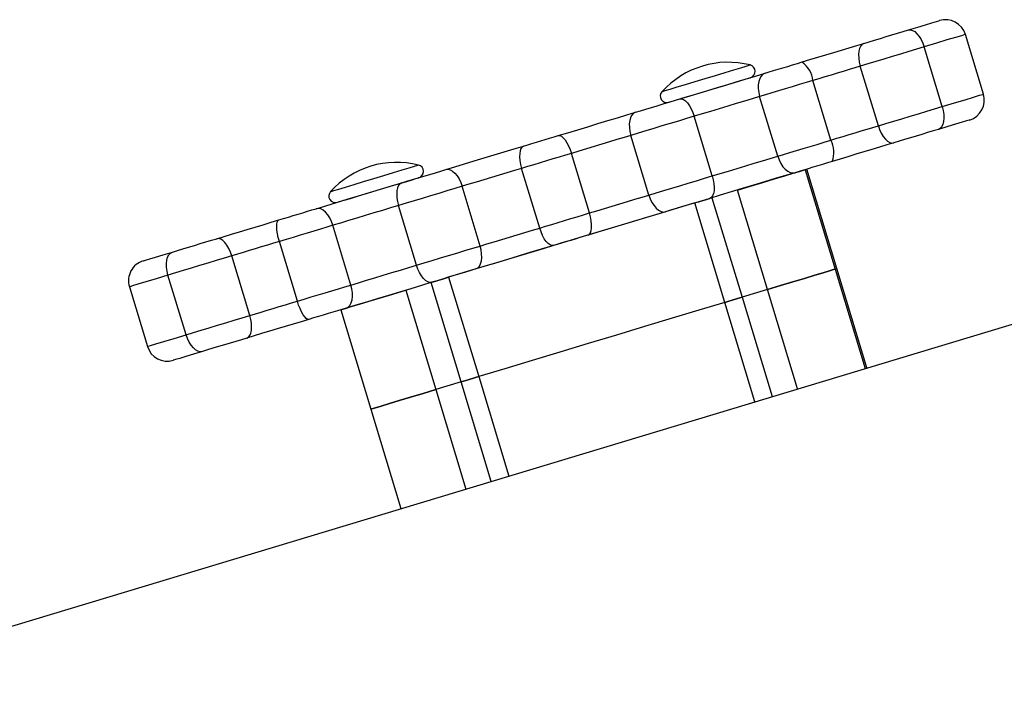
# Model space of a CAD drawing. Units: millimetres. Extents: x -4892 to 5133, y -3746 to 3985.
# Drawn here: x -377 to -235, y 1594 to 1690 of the extents above; entities that cross this region are included whole.
import ezdxf

# ---------------------------------------------------------------- set-up
doc = ezdxf.new("R2010")
doc.units = ezdxf.units.MM

msp = doc.modelspace()

# ---------------------------------------------------------------- linework, layer by layer
at = {"color": 7, "linetype": 'Continuous', "lineweight": 25}
for p, q in [((-238.4, 1679.69), (-241, 1688.31)), ((-244.36, 1677.89), (-246.96, 1686.51)), ((-253.56, 1675.11), (-256.17, 1683.73)), ((-260.4, 1673.05), (-263.01, 1681.66)), ((-268.09, 1670.73), (-270.69, 1679.34)), ((-277.53, 1667.87), (-280.14, 1676.49)), ((-286.69, 1665.11), (-289.29, 1673.73)), ((-295.26, 1662.53), (-297.86, 1671.14)), ((-302.44, 1660.36), (-305.05, 1668.97)), ((-264.14, 1668.78), (-259.81, 1654.42)), ((-259.54, 1654.51), (-263.87, 1668.87)), ((-259.54, 1654.51), (-263.87, 1668.87)), ((-263.87, 1668.87), (-263.87, 1668.87)), ((-311.04, 1657.76), (-313.64, 1666.38)), ((-269.56, 1651.48), (-273.9, 1665.84)), ((-277.57, 1664.73), (-273.23, 1650.37)), ((-320.21, 1654.99), (-322.81, 1663.61)), ((-275.72, 1649.62), (-280.05, 1663.98)), ((-329.68, 1652.13), (-332.28, 1660.75)), ((-337.41, 1649.8), (-340.01, 1658.42)), ((-344.28, 1647.73), (-346.88, 1656.34)), ((-259.54, 1654.51), (-259.81, 1654.42)), ((-259.81, 1654.42), (-255.47, 1640.06)), ((-255.2, 1640.15), (-259.54, 1654.51)), ((-259.54, 1654.51), (-259.54, 1654.51)), ((-255.2, 1640.15), (-259.54, 1654.51)), ((-353.48, 1644.95), (-356.09, 1653.56)), ((-315.58, 1653.26), (-311.24, 1638.9)), ((-361.66, 1651.88), (-359.06, 1643.26)), ((-313.75, 1638.14), (-318.08, 1652.5)), ((-269.56, 1651.48), (-273.23, 1650.37)), ((-265.23, 1637.12), (-269.56, 1651.48)), ((-321.75, 1651.39), (-317.42, 1637.03)), ((-273.23, 1650.37), (-268.9, 1636.01)), ((-271.38, 1635.26), (-275.72, 1649.62)), ((-331.15, 1648.56), (-326.81, 1634.2)), ((-549.5, 1551.31), (-232.08, 1647.12)), ((-311.24, 1638.9), (-306.91, 1624.54)), ((-313.75, 1638.14), (-317.42, 1637.03)), ((-309.42, 1623.78), (-313.75, 1638.14)), ((-317.42, 1637.03), (-313.09, 1622.67)), ((-326.81, 1634.2), (-322.48, 1619.84))]:
    msp.add_line(p, q, dxfattribs=at)
at = {"color": 7, "linetype": 'Continuous', "lineweight": 25, "flags": 128}
for points in [[(-249.22, 1688.96), (-247.88, 1689.36), (-246.73, 1689.71), (-245.82, 1689.98), (-245.17, 1690.18), (-244.81, 1690.29), (-244.74, 1690.31)], [(-255.64, 1687.02), (-254.89, 1687.25), (-254.09, 1687.49), (-253.27, 1687.74), (-252.43, 1687.99), (-251.6, 1688.24), (-250.77, 1688.49), (-249.98, 1688.73), (-249.22, 1688.96)], [(-249.22, 1688.96), (-248.93, 1688.98), (-248.62, 1688.9), (-248.3, 1688.71), (-247.98, 1688.41), (-247.67, 1688.03), (-247.39, 1687.57), (-247.15, 1687.06), (-246.96, 1686.51)], [(-264.55, 1684.33), (-263.43, 1684.67), (-262.28, 1685.01), (-261.13, 1685.36), (-259.99, 1685.71), (-258.86, 1686.05), (-257.75, 1686.38), (-256.67, 1686.71), (-255.64, 1687.02)], [(-255.64, 1687.02), (-255.9, 1686.88), (-256.11, 1686.64), (-256.27, 1686.3), (-256.37, 1685.88), (-256.41, 1685.39), (-256.39, 1684.86), (-256.31, 1684.29), (-256.17, 1683.73)], [(-246.96, 1686.51), (-248.04, 1686.18), (-249.18, 1685.84), (-250.36, 1685.48), (-251.56, 1685.12), (-252.76, 1684.76), (-253.94, 1684.4), (-255.08, 1684.05), (-256.17, 1683.73)], [(-269.91, 1682.71), (-269.31, 1682.89), (-268.68, 1683.08), (-268.02, 1683.28), (-267.34, 1683.49), (-266.64, 1683.7), (-265.94, 1683.91), (-265.24, 1684.12), (-264.55, 1684.33)], [(-282.22, 1679), (-280.71, 1679.45), (-279.14, 1679.92), (-277.54, 1680.41), (-275.92, 1680.9), (-274.32, 1681.38), (-272.77, 1681.85), (-271.29, 1682.29), (-269.91, 1682.71)], [(-269.91, 1682.71), (-270.21, 1682.56), (-270.47, 1682.3), (-270.68, 1681.95), (-270.82, 1681.52), (-270.89, 1681.02), (-270.89, 1680.48), (-270.83, 1679.91), (-270.69, 1679.34)], [(-256.17, 1683.73), (-256.96, 1683.49), (-257.78, 1683.24), (-258.63, 1682.98), (-259.5, 1682.72), (-260.38, 1682.45), (-261.26, 1682.19), (-262.14, 1681.92), (-263.01, 1681.66)], [(-278.03, 1680.26), (-276.61, 1680.69), (-275.28, 1681.09), (-274.09, 1681.45), (-273.13, 1681.74), (-272.45, 1681.94), (-272.08, 1682.05), (-272.03, 1682.07)], [(-263.01, 1681.66), (-263.99, 1681.36), (-265, 1681.06), (-266, 1680.76), (-267, 1680.46), (-267.98, 1680.16), (-268.93, 1679.87), (-269.83, 1679.6), (-270.69, 1679.34)], [(-283.8, 1678.52), (-283.77, 1678.53), (-283.46, 1678.62), (-282.82, 1678.81), (-281.9, 1679.09), (-280.75, 1679.44), (-279.43, 1679.84), (-278.03, 1680.26)], [(-288.6, 1677.07), (-287.87, 1677.29), (-287.1, 1677.52), (-286.29, 1677.77), (-285.46, 1678.02), (-284.63, 1678.27), (-283.8, 1678.52), (-282.99, 1678.76), (-282.22, 1679)], [(-282.22, 1679), (-281.96, 1679.01), (-281.69, 1678.92), (-281.4, 1678.72), (-281.1, 1678.41), (-280.82, 1678.02), (-280.56, 1677.56), (-280.33, 1677.04), (-280.14, 1676.49)], [(-270.69, 1679.34), (-271.75, 1679.02), (-272.89, 1678.68), (-274.08, 1678.32), (-275.3, 1677.95), (-276.54, 1677.58), (-277.78, 1677.2), (-278.98, 1676.84), (-280.14, 1676.49)], [(-299.76, 1673.7), (-298.38, 1674.12), (-296.95, 1674.55), (-295.5, 1674.99), (-294.04, 1675.43), (-292.61, 1675.86), (-291.21, 1676.28), (-289.87, 1676.69), (-288.6, 1677.07)], [(-288.6, 1677.07), (-288.89, 1676.92), (-289.13, 1676.67), (-289.32, 1676.32), (-289.45, 1675.9), (-289.51, 1675.4), (-289.5, 1674.86), (-289.43, 1674.3), (-289.29, 1673.73)], [(-253.56, 1675.11), (-252.48, 1675.44), (-251.34, 1675.78), (-250.16, 1676.14), (-248.96, 1676.5), (-247.76, 1676.86), (-246.58, 1677.22), (-245.44, 1677.56), (-244.36, 1677.89)], [(-244.36, 1677.89), (-244.21, 1677.32), (-244.13, 1676.76), (-244.11, 1676.22), (-244.15, 1675.74), (-244.26, 1675.31), (-244.42, 1674.98), (-244.63, 1674.73), (-244.89, 1674.6)], [(-280.14, 1676.49), (-281.25, 1676.15), (-282.41, 1675.8), (-283.6, 1675.45), (-284.79, 1675.09), (-285.98, 1674.73), (-287.14, 1674.38), (-288.24, 1674.04), (-289.29, 1673.73)], [(-240.4, 1675.95), (-240.47, 1675.93), (-240.83, 1675.82), (-241.48, 1675.62), (-242.4, 1675.35), (-243.54, 1675), (-244.89, 1674.6)], [(-260.4, 1673.05), (-259.54, 1673.31), (-258.66, 1673.57), (-257.78, 1673.84), (-256.9, 1674.1), (-256.03, 1674.37), (-255.18, 1674.62), (-254.36, 1674.87), (-253.56, 1675.11)], [(-253.56, 1675.11), (-253.37, 1674.56), (-253.13, 1674.04), (-252.85, 1673.59), (-252.55, 1673.2), (-252.23, 1672.91), (-251.91, 1672.72), (-251.6, 1672.63), (-251.31, 1672.66)], [(-244.89, 1674.6), (-245.64, 1674.37), (-246.44, 1674.13), (-247.26, 1673.88), (-248.1, 1673.63), (-248.93, 1673.38), (-249.76, 1673.13), (-250.55, 1672.89), (-251.31, 1672.66)], [(-304.77, 1672.19), (-304.17, 1672.37), (-303.55, 1672.56), (-302.92, 1672.75), (-302.28, 1672.94), (-301.63, 1673.13), (-301, 1673.33), (-300.37, 1673.52), (-299.76, 1673.7)], [(-299.76, 1673.7), (-299.54, 1673.71), (-299.3, 1673.6), (-299.04, 1673.39), (-298.77, 1673.08), (-298.51, 1672.68), (-298.27, 1672.22), (-298.05, 1671.7), (-297.86, 1671.14)], [(-289.29, 1673.73), (-290.26, 1673.43), (-291.29, 1673.12), (-292.37, 1672.8), (-293.47, 1672.47), (-294.58, 1672.13), (-295.7, 1671.79), (-296.79, 1671.46), (-297.86, 1671.14)], [(-268.09, 1670.73), (-267.23, 1670.98), (-266.33, 1671.26), (-265.38, 1671.54), (-264.4, 1671.84), (-263.4, 1672.14), (-262.4, 1672.44), (-261.39, 1672.75), (-260.4, 1673.05)], [(-315.97, 1668.81), (-314.68, 1669.2), (-313.31, 1669.61), (-311.9, 1670.04), (-310.46, 1670.47), (-309, 1670.91), (-307.56, 1671.35), (-306.14, 1671.77), (-304.77, 1672.19)], [(-304.77, 1672.19), (-304.98, 1672.06), (-305.14, 1671.84), (-305.26, 1671.51), (-305.32, 1671.1), (-305.33, 1670.62), (-305.29, 1670.1), (-305.19, 1669.54), (-305.05, 1668.97)], [(-251.31, 1672.66), (-252.34, 1672.35), (-253.41, 1672.02), (-254.52, 1671.69), (-255.65, 1671.35), (-256.8, 1671), (-257.95, 1670.65), (-259.09, 1670.31), (-260.22, 1669.97)], [(-297.86, 1671.14), (-298.73, 1670.88), (-299.63, 1670.61), (-300.54, 1670.33), (-301.46, 1670.05), (-302.38, 1669.77), (-303.29, 1669.5), (-304.18, 1669.23), (-305.05, 1668.97)], [(-277.53, 1667.87), (-276.38, 1668.22), (-275.17, 1668.59), (-273.94, 1668.96), (-272.7, 1669.33), (-271.48, 1669.7), (-270.28, 1670.06), (-269.15, 1670.41), (-268.09, 1670.73)], [(-268.09, 1670.73), (-267.89, 1670.18), (-267.63, 1669.67), (-267.33, 1669.21), (-266.99, 1668.84), (-266.64, 1668.56), (-266.27, 1668.38), (-265.91, 1668.31), (-265.58, 1668.35)], [(-260.22, 1669.97), (-260.91, 1669.76), (-261.61, 1669.55), (-262.31, 1669.34), (-263.01, 1669.13), (-263.69, 1668.92), (-264.35, 1668.72), (-264.98, 1668.53), (-265.58, 1668.35)], [(-322.36, 1666.88), (-321.6, 1667.11), (-320.8, 1667.35), (-319.98, 1667.6), (-319.14, 1667.85), (-318.31, 1668.1), (-317.5, 1668.35), (-316.71, 1668.58), (-315.97, 1668.81)], [(-315.97, 1668.81), (-315.67, 1668.84), (-315.34, 1668.76), (-315.01, 1668.57), (-314.68, 1668.28), (-314.37, 1667.9), (-314.08, 1667.44), (-313.84, 1666.93), (-313.64, 1666.38)], [(-305.05, 1668.97), (-306.09, 1668.65), (-307.18, 1668.33), (-308.29, 1667.99), (-309.41, 1667.65), (-310.52, 1667.32), (-311.6, 1666.99), (-312.65, 1666.68), (-313.64, 1666.38)], [(-273.9, 1665.84), (-272.03, 1666.4), (-270.22, 1666.95), (-268.55, 1667.45), (-267.08, 1667.9), (-265.86, 1668.27), (-264.94, 1668.54), (-264.36, 1668.72), (-264.14, 1668.78)], [(-325.88, 1665.81), (-324.47, 1666.24), (-323.14, 1666.64), (-321.95, 1667), (-320.99, 1667.29), (-320.31, 1667.5), (-319.94, 1667.61), (-319.89, 1667.63)], [(-286.69, 1665.11), (-285.64, 1665.43), (-284.53, 1665.76), (-283.38, 1666.11), (-282.19, 1666.47), (-281, 1666.83), (-279.81, 1667.19), (-278.65, 1667.54), (-277.53, 1667.87)], [(-265.58, 1668.35), (-266.96, 1667.93), (-268.44, 1667.49), (-269.99, 1667.02), (-271.59, 1666.54), (-273.2, 1666.05), (-274.81, 1665.56), (-276.38, 1665.09), (-277.88, 1664.64)], [(-277.53, 1667.87), (-277.39, 1667.31), (-277.3, 1666.75), (-277.26, 1666.22), (-277.28, 1665.74), (-277.35, 1665.32), (-277.48, 1664.99), (-277.66, 1664.76), (-277.88, 1664.64)], [(-334.7, 1663.15), (-333.29, 1663.58), (-331.79, 1664.03), (-330.22, 1664.51), (-328.61, 1664.99), (-327, 1665.48), (-325.4, 1665.96), (-323.85, 1666.43), (-322.36, 1666.88)], [(-331.66, 1664.07), (-331.63, 1664.08), (-331.32, 1664.17), (-330.68, 1664.37), (-329.76, 1664.64), (-328.61, 1664.99), (-327.29, 1665.39), (-325.88, 1665.81)], [(-322.36, 1666.88), (-322.6, 1666.74), (-322.8, 1666.51), (-322.95, 1666.17), (-323.04, 1665.76), (-323.07, 1665.27), (-323.04, 1664.74), (-322.95, 1664.18), (-322.81, 1663.61)], [(-313.64, 1666.38), (-314.71, 1666.06), (-315.83, 1665.72), (-317, 1665.36), (-318.19, 1665), (-319.39, 1664.64), (-320.57, 1664.29), (-321.71, 1663.94), (-322.81, 1663.61)], [(-295.26, 1662.53), (-294.19, 1662.85), (-293.1, 1663.18), (-291.98, 1663.51), (-290.87, 1663.85), (-289.77, 1664.18), (-288.69, 1664.51), (-287.66, 1664.82), (-286.69, 1665.11)], [(-286.69, 1665.11), (-286.49, 1664.56), (-286.24, 1664.05), (-285.94, 1663.6), (-285.62, 1663.22), (-285.28, 1662.93), (-284.93, 1662.75), (-284.59, 1662.67), (-284.27, 1662.71)], [(-277.88, 1664.64), (-278.66, 1664.4), (-279.47, 1664.16), (-280.3, 1663.91), (-281.13, 1663.66), (-281.96, 1663.41), (-282.76, 1663.16), (-283.54, 1662.93), (-284.27, 1662.71)], [(-280.05, 1663.98), (-279.76, 1664.07), (-279.46, 1664.16), (-279.16, 1664.25), (-278.85, 1664.35), (-278.53, 1664.44), (-278.21, 1664.54), (-277.89, 1664.63), (-277.85, 1664.65)], [(-340.09, 1661.52), (-339.41, 1661.73), (-338.71, 1661.94), (-338.01, 1662.15), (-337.31, 1662.36), (-336.62, 1662.57), (-335.96, 1662.77), (-335.31, 1662.97), (-334.7, 1663.15)], [(-332.28, 1660.75), (-332.48, 1661.3), (-332.73, 1661.81), (-333.03, 1662.27), (-333.35, 1662.64), (-333.69, 1662.93), (-334.04, 1663.11), (-334.38, 1663.19), (-334.7, 1663.15)], [(-322.81, 1663.61), (-323.95, 1663.27), (-325.14, 1662.91), (-326.37, 1662.53), (-327.61, 1662.16), (-328.84, 1661.79), (-330.04, 1661.43), (-331.2, 1661.08), (-332.28, 1660.75)], [(-280.05, 1663.98), (-283.78, 1662.85), (-287.66, 1661.68), (-291.64, 1660.48), (-295.7, 1659.26), (-299.78, 1658.03), (-303.85, 1656.8), (-307.86, 1655.59), (-311.79, 1654.4), (-315.58, 1653.26)], [(-349.04, 1658.82), (-347.99, 1659.14), (-346.9, 1659.47), (-345.79, 1659.81), (-344.65, 1660.15), (-343.5, 1660.5), (-342.35, 1660.84), (-341.21, 1661.19), (-340.09, 1661.52)], [(-340.01, 1658.42), (-340.17, 1658.98), (-340.29, 1659.53), (-340.36, 1660.05), (-340.4, 1660.52), (-340.38, 1660.91), (-340.33, 1661.22), (-340.23, 1661.42), (-340.09, 1661.52)], [(-302.44, 1660.36), (-301.58, 1660.62), (-300.69, 1660.88), (-299.78, 1661.16), (-298.86, 1661.44), (-297.94, 1661.71), (-297.03, 1661.99), (-296.13, 1662.26), (-295.26, 1662.53)], [(-284.27, 1662.71), (-285.53, 1662.33), (-286.87, 1661.92), (-288.27, 1661.5), (-289.71, 1661.07), (-291.16, 1660.63), (-292.61, 1660.19), (-294.04, 1659.76), (-295.43, 1659.34)], [(-295.43, 1659.34), (-295.24, 1659.46), (-295.1, 1659.68), (-295, 1660), (-294.95, 1660.4), (-294.95, 1660.88), (-295, 1661.4), (-295.11, 1661.96), (-295.26, 1662.53)], [(-332.28, 1660.75), (-333.16, 1660.49), (-334.08, 1660.21), (-335.04, 1659.92), (-336.02, 1659.62), (-337.03, 1659.32), (-338.03, 1659.01), (-339.03, 1658.71), (-340.01, 1658.42)], [(-311.04, 1657.76), (-310.05, 1658.06), (-309, 1658.38), (-307.92, 1658.7), (-306.81, 1659.04), (-305.69, 1659.38), (-304.58, 1659.71), (-303.49, 1660.04), (-302.44, 1660.36)], [(-300.44, 1657.83), (-300.68, 1657.82), (-300.94, 1657.91), (-301.22, 1658.12), (-301.5, 1658.43), (-301.77, 1658.82), (-302.03, 1659.28), (-302.25, 1659.8), (-302.44, 1660.36)], [(-355.46, 1656.89), (-354.72, 1657.11), (-353.93, 1657.35), (-353.12, 1657.59), (-352.28, 1657.85), (-351.45, 1658.1), (-350.62, 1658.35), (-349.81, 1658.59), (-349.04, 1658.82)], [(-346.88, 1656.34), (-347.08, 1656.89), (-347.31, 1657.41), (-347.58, 1657.87), (-347.87, 1658.26), (-348.18, 1658.56), (-348.48, 1658.75), (-348.77, 1658.84), (-349.04, 1658.82)], [(-295.43, 1659.34), (-296.04, 1659.16), (-296.66, 1658.97), (-297.3, 1658.77), (-297.94, 1658.58), (-298.58, 1658.39), (-299.22, 1658.2), (-299.84, 1658.01), (-300.44, 1657.83)], [(-340.01, 1658.42), (-340.87, 1658.16), (-341.75, 1657.89), (-342.63, 1657.63), (-343.51, 1657.36), (-344.38, 1657.1), (-345.24, 1656.84), (-346.08, 1656.59), (-346.88, 1656.34)], [(-320.21, 1654.99), (-319.11, 1655.32), (-317.97, 1655.67), (-316.78, 1656.03), (-315.59, 1656.39), (-314.4, 1656.75), (-313.23, 1657.1), (-312.1, 1657.44), (-311.04, 1657.76)], [(-300.44, 1657.83), (-301.81, 1657.41), (-303.22, 1656.99), (-304.67, 1656.55), (-306.12, 1656.11), (-307.57, 1655.68), (-308.98, 1655.25), (-310.34, 1654.84), (-311.64, 1654.45)], [(-311.64, 1654.45), (-311.37, 1654.59), (-311.14, 1654.83), (-310.97, 1655.18), (-310.85, 1655.6), (-310.8, 1656.09), (-310.82, 1656.63), (-310.9, 1657.19), (-311.04, 1657.76)], [(-359.66, 1655.62), (-359.62, 1655.63), (-359.32, 1655.72), (-358.73, 1655.9), (-357.87, 1656.16), (-356.77, 1656.49), (-355.46, 1656.89)], [(-356.09, 1653.56), (-356.23, 1654.13), (-356.3, 1654.7), (-356.32, 1655.24), (-356.26, 1655.73), (-356.14, 1656.15), (-355.96, 1656.5), (-355.73, 1656.74), (-355.46, 1656.89)], [(-346.88, 1656.34), (-347.99, 1656.01), (-349.14, 1655.66), (-350.33, 1655.3), (-351.53, 1654.94), (-352.73, 1654.58), (-353.9, 1654.22), (-355.02, 1653.88), (-356.09, 1653.56)], [(-329.68, 1652.13), (-328.6, 1652.46), (-327.44, 1652.81), (-326.24, 1653.17), (-325.01, 1653.54), (-323.77, 1653.92), (-322.54, 1654.29), (-321.35, 1654.65), (-320.21, 1654.99)], [(-318.03, 1652.52), (-318.3, 1652.49), (-318.6, 1652.58), (-318.9, 1652.78), (-319.21, 1653.08), (-319.51, 1653.46), (-319.78, 1653.92), (-320.02, 1654.44), (-320.21, 1654.99)], [(-311.64, 1654.45), (-312.38, 1654.22), (-313.16, 1653.99), (-313.98, 1653.74), (-314.81, 1653.49), (-315.64, 1653.24), (-316.46, 1652.99), (-317.26, 1652.75), (-318.03, 1652.52)], [(-259.81, 1654.42), (-260.03, 1654.36), (-260.61, 1654.18), (-261.52, 1653.91), (-262.74, 1653.54), (-264.21, 1653.09), (-265.89, 1652.59), (-267.69, 1652.04), (-269.56, 1651.48)], [(-269.56, 1651.48), (-267.69, 1652.04), (-265.89, 1652.59), (-264.21, 1653.09), (-262.74, 1653.54), (-261.52, 1653.91), (-260.61, 1654.18), (-260.03, 1654.36), (-259.81, 1654.42)], [(-318.08, 1652.5), (-317.76, 1652.6), (-317.44, 1652.7), (-317.12, 1652.79), (-316.8, 1652.89), (-316.49, 1652.98), (-316.18, 1653.08), (-315.87, 1653.17), (-315.58, 1653.26)], [(-337.41, 1649.8), (-336.43, 1650.1), (-335.43, 1650.4), (-334.42, 1650.7), (-333.42, 1651), (-332.44, 1651.3), (-331.48, 1651.59), (-330.55, 1651.87), (-329.68, 1652.13)], [(-318.03, 1652.52), (-319.51, 1652.07), (-321.06, 1651.6), (-322.66, 1651.12), (-324.28, 1650.63), (-325.88, 1650.15), (-327.45, 1649.67), (-328.96, 1649.22), (-330.37, 1648.79)], [(-330.37, 1648.79), (-330.08, 1648.94), (-329.84, 1649.19), (-329.65, 1649.54), (-329.52, 1649.97), (-329.46, 1650.46), (-329.47, 1651), (-329.54, 1651.56), (-329.68, 1652.13)], [(-331.15, 1648.56), (-331, 1648.6), (-330.49, 1648.76), (-329.63, 1649.01), (-328.47, 1649.37), (-327.04, 1649.8), (-325.4, 1650.29), (-323.62, 1650.83), (-321.75, 1651.39)], [(-273.23, 1650.37), (-273.55, 1650.27), (-273.88, 1650.18), (-274.2, 1650.08), (-274.51, 1649.99), (-274.82, 1649.89), (-275.13, 1649.8), (-275.43, 1649.71), (-275.72, 1649.62)], [(-275.72, 1649.62), (-275.43, 1649.71), (-275.13, 1649.8), (-274.82, 1649.89), (-274.51, 1649.99), (-274.2, 1650.08), (-273.88, 1650.18), (-273.55, 1650.27), (-273.23, 1650.37)], [(-344.28, 1647.73), (-343.48, 1647.97), (-342.64, 1648.22), (-341.78, 1648.48), (-340.91, 1648.74), (-340.03, 1649.01), (-339.15, 1649.28), (-338.27, 1649.54), (-337.41, 1649.8)], [(-335.76, 1647.16), (-335.93, 1647.17), (-336.13, 1647.29), (-336.34, 1647.52), (-336.57, 1647.84), (-336.8, 1648.24), (-337.02, 1648.72), (-337.23, 1649.24), (-337.41, 1649.8)], [(-330.37, 1648.79), (-330.98, 1648.61), (-331.62, 1648.41), (-332.29, 1648.21), (-332.98, 1648), (-333.68, 1647.79), (-334.38, 1647.58), (-335.07, 1647.37), (-335.76, 1647.16)], [(-275.72, 1649.62), (-279.45, 1648.49), (-283.33, 1647.32), (-287.31, 1646.12), (-291.36, 1644.9), (-295.44, 1643.67), (-299.51, 1642.44), (-303.53, 1641.23), (-307.45, 1640.04), (-311.24, 1638.9)], [(-275.72, 1649.62), (-279.45, 1648.49), (-283.33, 1647.32), (-287.31, 1646.12), (-291.36, 1644.9), (-295.44, 1643.67), (-299.51, 1642.44), (-303.53, 1641.23), (-307.45, 1640.04), (-311.24, 1638.9)], [(-353.48, 1644.95), (-352.42, 1645.27), (-351.29, 1645.61), (-350.13, 1645.96), (-348.93, 1646.32), (-347.73, 1646.69), (-346.54, 1647.04), (-345.39, 1647.39), (-344.28, 1647.73)], [(-344.71, 1644.46), (-344.47, 1644.59), (-344.28, 1644.83), (-344.14, 1645.16), (-344.05, 1645.58), (-344.02, 1646.06), (-344.05, 1646.6), (-344.14, 1647.16), (-344.28, 1647.73)], [(-335.76, 1647.16), (-336.88, 1646.83), (-338.02, 1646.48), (-339.17, 1646.14), (-340.31, 1645.79), (-341.45, 1645.45), (-342.57, 1645.11), (-343.66, 1644.78), (-344.71, 1644.46)], [(-351.12, 1642.53), (-351.43, 1642.49), (-351.76, 1642.57), (-352.1, 1642.76), (-352.43, 1643.05), (-352.75, 1643.43), (-353.04, 1643.88), (-353.29, 1644.4), (-353.48, 1644.95)], [(-344.71, 1644.46), (-345.48, 1644.23), (-346.28, 1643.99), (-347.11, 1643.74), (-347.95, 1643.49), (-348.78, 1643.23), (-349.6, 1642.99), (-350.38, 1642.75), (-351.12, 1642.53)], [(-351.12, 1642.53), (-352.43, 1642.13), (-353.53, 1641.8), (-354.4, 1641.54), (-354.99, 1641.36), (-355.29, 1641.27), (-355.32, 1641.26)], [(-311.24, 1638.9), (-311.54, 1638.81), (-311.84, 1638.72), (-312.15, 1638.62), (-312.47, 1638.53), (-312.78, 1638.43), (-313.1, 1638.34), (-313.43, 1638.24), (-313.75, 1638.14)], [(-313.75, 1638.14), (-313.43, 1638.24), (-313.1, 1638.34), (-312.78, 1638.43), (-312.47, 1638.53), (-312.15, 1638.62), (-311.84, 1638.72), (-311.54, 1638.81), (-311.24, 1638.9)], [(-317.42, 1637.03), (-319.28, 1636.47), (-321.07, 1635.93), (-322.71, 1635.44), (-324.14, 1635.01), (-325.3, 1634.65), (-326.15, 1634.4), (-326.66, 1634.24), (-326.81, 1634.2)], [(-326.81, 1634.2), (-326.66, 1634.24), (-326.15, 1634.4), (-325.3, 1634.65), (-324.14, 1635.01), (-322.71, 1635.44), (-321.07, 1635.93), (-319.28, 1636.47), (-317.42, 1637.03)]]:
    msp.add_lwpolyline(points, dxfattribs=at)
at = {"color": 8, "linetype": 'Continuous', "lineweight": 25, "flags": 128}
for points in [[(-241, 1688.31), (-241.09, 1688.28), (-241.57, 1688.13), (-242.43, 1687.87), (-243.65, 1687.51), (-245.17, 1687.04), (-246.96, 1686.51)], [(-278.54, 1681.95), (-277.08, 1682.39), (-275.68, 1682.81), (-274.43, 1683.19), (-273.4, 1683.5), (-272.64, 1683.73), (-272.19, 1683.87), (-272.07, 1683.9)], [(-284.78, 1680.07), (-284.7, 1680.09), (-284.31, 1680.21), (-283.59, 1680.42), (-282.6, 1680.72), (-281.38, 1681.09), (-280.01, 1681.51), (-278.54, 1681.95)], [(-244.36, 1677.89), (-242.57, 1678.43), (-241.05, 1678.89), (-239.83, 1679.26), (-238.97, 1679.52), (-238.49, 1679.66), (-238.4, 1679.69)], [(-326.4, 1667.5), (-324.93, 1667.94), (-323.54, 1668.37), (-322.29, 1668.74), (-321.26, 1669.05), (-320.5, 1669.28), (-320.05, 1669.42), (-319.93, 1669.46)], [(-332.64, 1665.62), (-332.56, 1665.64), (-332.16, 1665.76), (-331.45, 1665.98), (-330.46, 1666.28), (-329.24, 1666.64), (-327.87, 1667.06), (-326.4, 1667.5)], [(-356.09, 1653.56), (-357.82, 1653.04), (-359.29, 1652.6), (-360.43, 1652.25), (-361.22, 1652.01), (-361.62, 1651.89), (-361.66, 1651.88)], [(-359.06, 1643.26), (-359.01, 1643.28), (-358.62, 1643.4), (-357.83, 1643.64), (-356.69, 1643.98), (-355.22, 1644.42), (-353.48, 1644.95)]]:
    msp.add_lwpolyline(points, dxfattribs=at)
at = {"color": 7, "linetype": 'Continuous', "lineweight": 25}
for centre, radius, start, end in [((-243.87, 1687.44), 3, 16.7975, 106.7975), ((-275.22, 1671.37), 12.92, 75.8934, 137.7015), ((-266.75, 1681.27), 3.76, 5.9518, 54.3474), ((-272.3, 1682.98), 0.95, 286.7975, 75.8934), ((-284.08, 1679.43), 0.95, 137.7015, 286.7975), ((-241.27, 1678.82), 3, 286.7975, 16.7975), ((-263.74, 1671.3), 3.76, 339.2479, 27.6432), ((-323.08, 1656.92), 12.92, 75.8934, 137.7015), ((-320.16, 1668.53), 0.95, 286.7975, 75.8934), ((-331.93, 1664.98), 0.95, 137.7015, 286.7975), ((-358.79, 1652.75), 3, 106.7975, 196.7975), ((-356.19, 1644.13), 3, 196.7975, 286.7975)]:
    msp.add_arc(centre, radius, start, end, dxfattribs=at)

doc.saveas('drawing.dxf')
